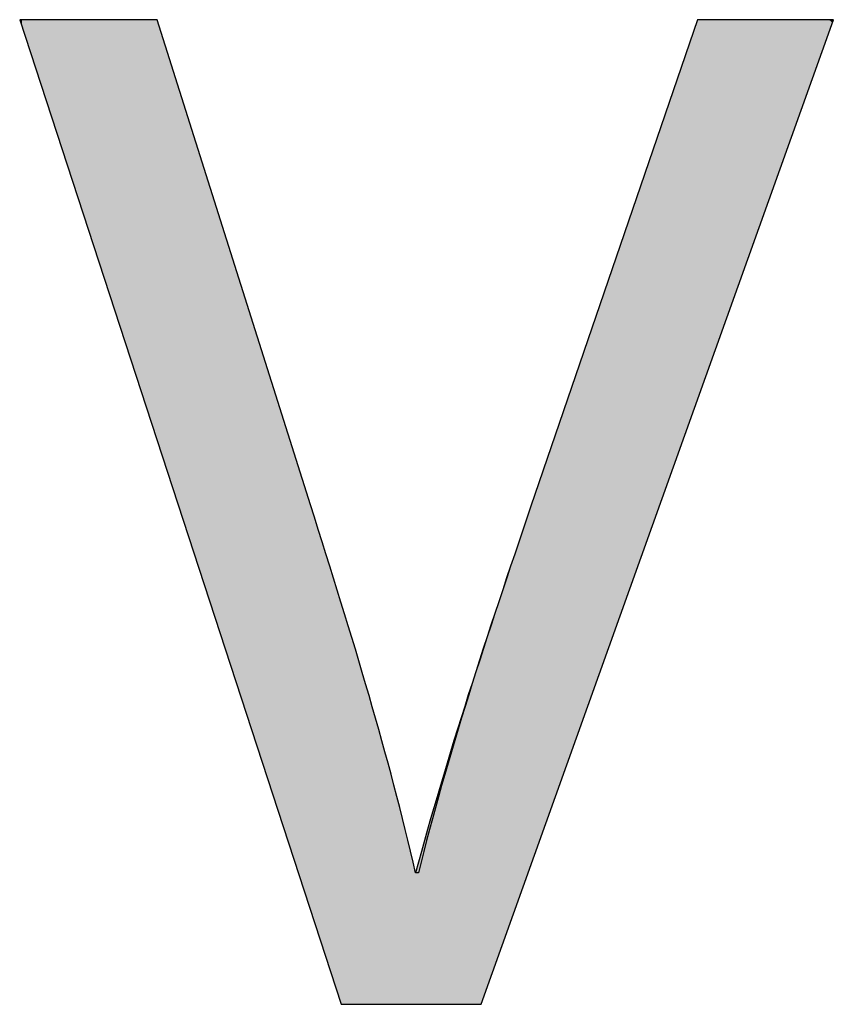
# Model space of a CAD drawing. Extents: x -20.1 to 28.6, y -4.6 to 15.6.
# Drawn here: x 16.3 to 17.5, y 6.7 to 8 of the extents above; entities that cross this region are included whole.
import ezdxf

# ---------------------------------------------------------------- set-up
doc = ezdxf.new("R2010")
doc.units = 0
doc.layers.get('0').update_dxf_attribs({"linetype": 'CONTINUOUS'})

# ---------------------------------------------------------------- blocks, each defined once
blk = doc.blocks.new('BLOCK_215')
blk.add_open_spline([(16.7705, 6.6534), (16.7705, 6.6534), (16.3176, 8.0411), (16.3176, 8.0411), (16.3176, 8.0411), (16.5111, 8.0411), (16.5111, 8.0411), (16.5111, 8.0411), (16.7273, 7.3576), (16.7273, 7.3576), (16.787, 7.1702), (16.8385, 7.0014), (16.8755, 6.8387), (16.8755, 6.8387), (16.8796, 6.8387), (16.8796, 6.8387), (16.9188, 6.9993), (16.9764, 7.1743), (17.0382, 7.3555), (17.0382, 7.3555), (17.2729, 8.0411), (17.2729, 8.0411), (17.2729, 8.0411), (17.4644, 8.0411), (17.4644, 8.0411), (17.4644, 8.0411), (16.9682, 6.6534), (16.9682, 6.6534), (16.9682, 6.6534), (16.7705, 6.6534), (16.7705, 6.6534)], degree=3, knots=[0, 0, 0, 0, 1, 1, 1, 2, 2, 2, 3, 3, 3, 4, 4, 4, 5, 5, 5, 6, 6, 6, 7, 7, 7, 8, 8, 8, 9, 9, 9, 10, 10, 10, 10])
blk = doc.blocks.new('*U241')
at = {"color": 7}
for points in [[(16.3209, 8.0307), (16.3179, 8.0401), (16.3209, 8.0405)], [(16.3259, 8.0156), (16.3209, 8.0405), (16.3259, 8.0411)], [(16.3209, 8.0307), (16.3209, 8.0405), (16.3259, 8.0156)], [(16.3259, 8.0156), (16.3259, 8.0411), (16.327, 8.0121)], [(16.327, 8.0121), (16.3259, 8.0411), (16.327, 8.0411)], [(16.327, 8.0121), (16.327, 8.0411), (16.3359, 7.985)], [(16.3359, 7.985), (16.327, 8.0411), (16.3359, 8.0411)], [(16.3359, 7.985), (16.3359, 8.0411), (16.3473, 7.9501)], [(16.3473, 7.9501), (16.3359, 8.0411), (16.3473, 8.0411)], [(16.3473, 7.9501), (16.3473, 8.0411), (16.3513, 7.9378)], [(16.3513, 7.9378), (16.3473, 8.0411), (16.3513, 8.0411)], [(16.3513, 7.9378), (16.3513, 8.0411), (16.361, 7.9081)], [(16.361, 7.9081), (16.3513, 8.0411), (16.361, 8.0411)], [(16.361, 7.9081), (16.361, 8.0411), (16.3768, 7.8597)], [(16.3768, 7.8597), (16.361, 8.0411), (16.3768, 8.0411)], [(16.3768, 7.8597), (16.3768, 8.0411), (16.3874, 7.827)], [(16.3874, 7.827), (16.3768, 8.0411), (16.3874, 8.0411)], [(16.3874, 7.827), (16.3874, 8.0411), (16.4136, 7.7468)], [(16.4136, 7.7468), (16.3874, 8.0411), (16.4136, 8.0411)], [(16.4136, 7.7468), (16.4136, 8.0411), (16.4559, 7.6172)], [(16.4559, 7.6172), (16.4136, 8.0411), (16.4559, 8.0411)], [(16.4559, 7.6172), (16.4559, 8.0411), (16.4662, 7.5857)], [(16.4662, 7.5857), (16.4559, 8.0411), (16.4662, 8.0411)], [(16.4662, 7.5857), (16.4662, 8.0411), (16.4959, 7.4947)], [(16.4959, 7.4947), (16.4662, 8.0411), (16.4959, 8.0411)], [(16.4959, 7.4947), (16.4959, 8.0411), (16.5018, 7.4767)], [(16.5018, 7.4767), (16.4959, 8.0411), (16.5018, 8.0411)], [(16.5018, 7.4767), (16.5018, 8.0411), (16.5105, 7.4499)], [(16.5105, 7.4499), (16.5018, 8.0411), (16.5105, 8.0411)], [(16.5105, 7.4499), (16.5105, 8.0411), (16.5121, 7.4452)], [(16.5121, 7.4452), (16.5105, 8.0411), (16.5121, 8.0381)], [(16.5121, 7.4452), (16.5121, 8.0381), (16.5183, 7.4261)], [(16.5183, 7.4261), (16.5121, 8.0381), (16.5183, 8.0184)], [(17.2725, 7.5045), (17.2671, 8.0242), (17.2725, 8.04)], [(17.2741, 7.509), (17.2725, 8.04), (17.2741, 8.0411)], [(17.2725, 7.5045), (17.2725, 8.04), (17.2741, 7.509)], [(17.2741, 7.509), (17.2741, 8.0411), (17.2905, 7.555)], [(17.2905, 7.555), (17.2741, 8.0411), (17.2905, 8.0411)], [(17.2905, 7.555), (17.2905, 8.0411), (17.3019, 7.5867)], [(17.3019, 7.5867), (17.2905, 8.0411), (17.3019, 8.0411)], [(17.3019, 7.5867), (17.3019, 8.0411), (17.3212, 7.6407)], [(17.3212, 7.6407), (17.3019, 8.0411), (17.3212, 8.0411)], [(17.3212, 7.6407), (17.3212, 8.0411), (17.3493, 7.7193)], [(17.3493, 7.7193), (17.3212, 8.0411), (17.3493, 8.0411)], [(17.3493, 7.7193), (17.3493, 8.0411), (17.3597, 7.7483)], [(17.3597, 7.7483), (17.3493, 8.0411), (17.3597, 8.0411)], [(17.3597, 7.7483), (17.3597, 8.0411), (17.3911, 7.8364)], [(17.3911, 7.8364), (17.3597, 8.0411), (17.3911, 8.0411)], [(17.3911, 7.8364), (17.3911, 8.0411), (17.4094, 7.8873)], [(17.4094, 7.8873), (17.3911, 8.0411), (17.4094, 8.0411)], [(17.4094, 7.8873), (17.4094, 8.0411), (17.4254, 7.9322)], [(17.4254, 7.9322), (17.4094, 8.0411), (17.4254, 8.0411)], [(17.4254, 7.9322), (17.4254, 8.0411), (17.4344, 7.9574)], [(17.4344, 7.9574), (17.4254, 8.0411), (17.4344, 8.0411)], [(17.4344, 7.9574), (17.4344, 8.0411), (17.4391, 7.9704)], [(17.4391, 7.9704), (17.4344, 8.0411), (17.4391, 8.0411)], [(17.4391, 7.9704), (17.4391, 8.0411), (17.45, 8.0011)], [(17.45, 8.0011), (17.4391, 8.0411), (17.45, 8.0411)], [(17.45, 8.0011), (17.45, 8.0411), (17.458, 8.0233)], [(17.458, 8.0233), (17.45, 8.0411), (17.458, 8.0411)], [(17.458, 8.0233), (17.458, 8.0411), (17.4581, 8.0236)], [(17.4581, 8.0236), (17.458, 8.0411), (17.4581, 8.0411)], [(17.4581, 8.0236), (17.4581, 8.0411), (17.4629, 8.0371)], [(17.4629, 8.0371), (17.4581, 8.0411), (17.4629, 8.0411)], [(17.4629, 8.0371), (17.4629, 8.0411), (17.4635, 8.0411)], [(17.2671, 7.4894), (17.256, 7.9918), (17.2671, 8.0242)], [(17.2671, 7.4894), (17.2671, 8.0242), (17.2725, 7.5045)], [(16.5183, 7.4261), (16.5183, 8.0184), (16.5295, 7.3917)], [(16.5295, 7.3917), (16.5183, 8.0184), (16.5295, 7.9828)], [(16.5295, 7.3917), (16.5295, 7.9828), (16.5449, 7.3447)], [(16.5449, 7.3447), (16.5295, 7.9828), (16.5449, 7.9343)], [(17.256, 7.4584), (17.2511, 7.9774), (17.256, 7.9918)], [(17.256, 7.4584), (17.256, 7.9918), (17.2671, 7.4894)], [(17.2511, 7.4446), (17.2402, 7.9458), (17.2511, 7.9774)], [(17.2511, 7.4446), (17.2511, 7.9774), (17.256, 7.4584)], [(17.2402, 7.4143), (17.2208, 7.889), (17.2402, 7.9458)], [(17.2402, 7.4143), (17.2402, 7.9458), (17.2511, 7.4446)], [(16.5449, 7.3447), (16.5449, 7.9343), (16.5634, 7.2878)], [(16.5634, 7.2878), (16.5449, 7.9343), (16.5634, 7.8756)], [(17.2208, 7.3599), (17.1986, 7.8242), (17.2208, 7.889)], [(17.2208, 7.3599), (17.2208, 7.889), (17.2402, 7.4143)], [(16.5634, 7.2878), (16.5634, 7.8756), (16.5843, 7.224)], [(16.5843, 7.224), (16.5634, 7.8756), (16.5843, 7.8097)], [(17.1986, 7.2979), (17.1473, 7.6743), (17.1986, 7.8242)], [(17.1986, 7.2979), (17.1986, 7.8242), (17.2208, 7.3599)], [(16.5843, 7.224), (16.5843, 7.8097), (16.5967, 7.186)], [(16.5967, 7.186), (16.5843, 7.8097), (16.5967, 7.7705)], [(16.5967, 7.186), (16.5967, 7.7705), (16.6293, 7.086)], [(16.6293, 7.086), (16.5967, 7.7705), (16.6293, 7.6673)], [(17.1473, 7.1544), (17.1023, 7.5429), (17.1473, 7.6743)], [(17.1473, 7.1544), (17.1473, 7.6743), (17.1986, 7.2979)], [(16.6293, 7.086), (16.6293, 7.6673), (16.6419, 7.0474)], [(16.6419, 7.0474), (16.6293, 7.6673), (16.6419, 7.6275)], [(16.6419, 7.0474), (16.6419, 7.6275), (16.6727, 6.953)], [(16.6727, 6.953), (16.6419, 7.6275), (16.6727, 7.5301)], [(17.1023, 7.0286), (17.0985, 7.5318), (17.1023, 7.5429)], [(17.1023, 7.0286), (17.1023, 7.5429), (17.1473, 7.1544)], [(16.6727, 6.953), (16.6727, 7.5301), (16.6832, 6.921)], [(16.6832, 6.921), (16.6727, 7.5301), (16.6832, 7.497)], [(17.0985, 7.018), (17.0812, 7.4813), (17.0985, 7.5318)], [(17.0985, 7.018), (17.0985, 7.5318), (17.1023, 7.0286)], [(16.6832, 6.921), (16.6832, 7.497), (16.6916, 6.8953)], [(16.6916, 6.8953), (16.6832, 7.497), (16.6916, 7.4704)], [(17.0812, 6.9696), (17.0633, 7.4289), (17.0812, 7.4813)], [(17.0812, 6.9696), (17.0812, 7.4813), (17.0985, 7.018)], [(16.6916, 6.8953), (16.6916, 7.4704), (16.7073, 6.847)], [(16.7073, 6.847), (16.6916, 7.4704), (16.7073, 7.4207)], [(17.0633, 6.9195), (17.0546, 7.4035), (17.0633, 7.4289)], [(17.0633, 6.9195), (17.0633, 7.4289), (17.0812, 6.9696)], [(16.7073, 6.847), (16.7073, 7.4207), (16.7186, 6.8126)], [(16.7186, 6.8126), (16.7073, 7.4207), (16.7186, 7.3852)], [(17.0546, 6.8951), (17.0495, 7.3886), (17.0546, 7.4035)], [(17.0546, 6.8951), (17.0546, 7.4035), (17.0633, 6.9195)], [(16.7186, 6.8126), (16.7186, 7.3852), (16.7191, 6.8111)], [(16.7191, 6.8111), (16.7186, 7.3852), (16.7191, 7.3835)], [(16.7191, 6.8111), (16.7191, 7.3835), (16.7259, 6.7901)], [(16.7259, 6.7901), (16.7191, 7.3835), (16.7259, 7.3619)], [(17.0495, 6.8809), (17.0408, 7.3632), (17.0495, 7.3886)], [(17.0495, 6.8809), (17.0495, 7.3886), (17.0546, 6.8951)], [(16.7259, 6.7901), (16.7259, 7.3619), (16.7272, 6.7862)], [(16.7272, 6.7862), (16.7259, 7.3619), (16.7272, 7.3579)], [(16.7272, 6.7862), (16.7272, 7.3579), (16.7283, 6.7827)], [(16.7283, 6.7827), (16.7272, 7.3579), (16.7283, 7.3543)], [(17.0408, 6.8566), (17.0367, 7.3513), (17.0408, 7.3632)], [(17.0408, 6.8566), (17.0408, 7.3632), (17.0495, 6.8809)], [(16.7283, 6.7827), (16.7283, 7.3543), (16.7315, 6.7731)], [(16.7315, 6.7731), (16.7283, 7.3543), (16.7315, 7.3444)], [(16.7315, 6.7731), (16.7315, 7.3444), (16.7334, 6.767)], [(16.7334, 6.767), (16.7315, 7.3444), (16.7334, 7.3382)], [(17.0351, 6.8406), (17.0238, 7.3132), (17.0351, 7.3464)], [(17.0367, 6.8452), (17.0351, 7.3464), (17.0367, 7.3513)], [(17.0351, 6.8406), (17.0351, 7.3464), (17.0367, 6.8452)], [(17.0367, 6.8452), (17.0367, 7.3513), (17.0408, 6.8566)], [(16.7334, 6.767), (16.7334, 7.3382), (16.7438, 6.7351)], [(16.7438, 6.7351), (16.7334, 7.3382), (16.7438, 7.3054)], [(17.0238, 6.809), (17.0176, 7.2947), (17.0238, 7.3132)], [(17.0238, 6.809), (17.0238, 7.3132), (17.0351, 6.8406)], [(16.7438, 6.7351), (16.7438, 7.3054), (16.7462, 6.728)], [(16.7462, 6.728), (16.7438, 7.3054), (16.7462, 7.2979)], [(16.7462, 6.728), (16.7462, 7.2979), (16.7565, 6.6965)], [(16.7565, 6.6965), (16.7462, 7.2979), (16.7565, 7.2645)], [(17.0176, 6.7916), (17.0023, 7.2493), (17.0176, 7.2947)], [(17.0176, 6.7916), (17.0176, 7.2947), (17.0238, 6.809)], [(16.7565, 6.6965), (16.7565, 7.2645), (16.7641, 6.6731)], [(16.7641, 6.6731), (16.7565, 7.2645), (16.7641, 7.2398)], [(17.0023, 6.7488), (16.9983, 7.2376), (17.0023, 7.2493)], [(17.0023, 6.7488), (17.0023, 7.2493), (17.0176, 6.7916)], [(16.7641, 6.6731), (16.7641, 7.2398), (16.7689, 6.6585)], [(16.7689, 6.6585), (16.7641, 7.2398), (16.7689, 7.2244)], [(16.9983, 6.7378), (16.9895, 7.2105), (16.9983, 7.2376)], [(16.9983, 6.7378), (16.9983, 7.2376), (17.0023, 6.7488)], [(16.7689, 6.6585), (16.7689, 7.2244), (16.7705, 6.6534)], [(16.7705, 6.6534), (16.7689, 7.2244), (16.7705, 7.2191)], [(16.7705, 6.6534), (16.7705, 7.2191), (16.7811, 6.6534)], [(16.7811, 6.6534), (16.7705, 7.2191), (16.7811, 7.1847)], [(16.9895, 6.7131), (16.9795, 7.1798), (16.9895, 7.2105)], [(16.9895, 6.7131), (16.9895, 7.2105), (16.9983, 6.7378)], [(16.7811, 6.6534), (16.7811, 7.1847), (16.7907, 6.6534)], [(16.7907, 6.6534), (16.7811, 7.1847), (16.7907, 7.154)], [(16.9795, 6.685), (16.9725, 7.1584), (16.9795, 7.1798)], [(16.9795, 6.685), (16.9795, 7.1798), (16.9895, 6.7131)], [(16.7907, 6.6534), (16.7907, 7.154), (16.8086, 6.6534)], [(16.8086, 6.6534), (16.7907, 7.154), (16.8086, 7.0917)], [(16.9687, 6.655), (16.968, 7.1448), (16.9687, 7.147)], [(16.9725, 6.6654), (16.9687, 7.147), (16.9725, 7.1584)], [(16.9687, 6.655), (16.9687, 7.147), (16.9725, 6.6654)], [(16.9725, 6.6654), (16.9725, 7.1584), (16.9795, 6.685)], [(16.968, 6.6534), (16.9552, 7.1056), (16.968, 7.1448)], [(16.968, 6.6534), (16.968, 7.1448), (16.9687, 6.655)], [(16.9552, 6.6534), (16.9499, 7.0894), (16.9552, 7.1056)], [(16.9552, 6.6534), (16.9552, 7.1056), (16.968, 6.6534)], [(16.8086, 6.6534), (16.8086, 7.0917), (16.8324, 6.6534)], [(16.8324, 6.6534), (16.8086, 7.0917), (16.8324, 7.0092)], [(16.9499, 6.6534), (16.9262, 7.0124), (16.9499, 7.0894)], [(16.9499, 6.6534), (16.9499, 7.0894), (16.9552, 6.6534)], [(16.8324, 6.6534), (16.8324, 7.0092), (16.8684, 6.6534)], [(16.8684, 6.6534), (16.8324, 7.0092), (16.8684, 6.8693)], [(16.9262, 6.6534), (16.9059, 6.9461), (16.9262, 7.0124)], [(16.9262, 6.6534), (16.9262, 7.0124), (16.9499, 6.6534)], [(16.9059, 6.6534), (16.8878, 6.8831), (16.9059, 6.9461)], [(16.9059, 6.6534), (16.9059, 6.9461), (16.9262, 6.6534)], [(16.8878, 6.6534), (16.8859, 6.8766), (16.8878, 6.8831)], [(16.8878, 6.6534), (16.8878, 6.8831), (16.9059, 6.6534)], [(16.8684, 6.6534), (16.8684, 6.8693), (16.8725, 6.6534)], [(16.8725, 6.6534), (16.8684, 6.8693), (16.8725, 6.8521)], [(16.8859, 6.6534), (16.8765, 6.8425), (16.8859, 6.8766)], [(16.8859, 6.6534), (16.8859, 6.8766), (16.8878, 6.6534)], [(16.8725, 6.6534), (16.8725, 6.8521), (16.8744, 6.6534)], [(16.8744, 6.6534), (16.8725, 6.8521), (16.8744, 6.8435)], [(16.8744, 6.6534), (16.8744, 6.8435), (16.8754, 6.6534)], [(16.8754, 6.6534), (16.8744, 6.8435), (16.8754, 6.8392)], [(16.8765, 6.6534), (16.8754, 6.8392), (16.8765, 6.8425)], [(16.8765, 6.6534), (16.8765, 6.8425), (16.8859, 6.6534)], [(16.8754, 6.6534), (16.8754, 6.8392), (16.8765, 6.6534)]]:
    blk.add_solid(points, dxfattribs=at)
blk = doc.blocks.new('BLOCK_216')
blk.add_open_spline([(16.7705, 6.6534), (16.7705, 6.6534), (16.3176, 8.0411), (16.3176, 8.0411), (16.3176, 8.0411), (16.5111, 8.0411), (16.5111, 8.0411), (16.5111, 8.0411), (16.7273, 7.3576), (16.7273, 7.3576), (16.787, 7.1702), (16.8385, 7.0014), (16.8755, 6.8387), (16.9188, 6.9993), (16.9764, 7.1743), (17.0382, 7.3555), (17.0382, 7.3555), (17.2729, 8.0411), (17.2729, 8.0411), (17.2729, 8.0411), (17.4644, 8.0411), (17.4644, 8.0411), (17.4644, 8.0411), (16.9682, 6.6534), (16.9682, 6.6534), (16.9682, 6.6534), (16.7705, 6.6534), (16.7705, 6.6534)], degree=3, knots=[0, 0, 0, 0, 1, 1, 1, 2, 2, 2, 3, 3, 3, 4, 4, 4, 5, 5, 5, 6, 6, 6, 7, 7, 7, 8, 8, 8, 9, 9, 9, 9])
at = {"color": 7}
blk.add_blockref('*U241', (0, 0), dxfattribs=at)

msp = doc.modelspace()

# ---------------------------------------------------------------- block references
for name in ['BLOCK_215', 'BLOCK_216']:
    msp.add_blockref(name, (0, 0))

doc.saveas('drawing.dxf')
